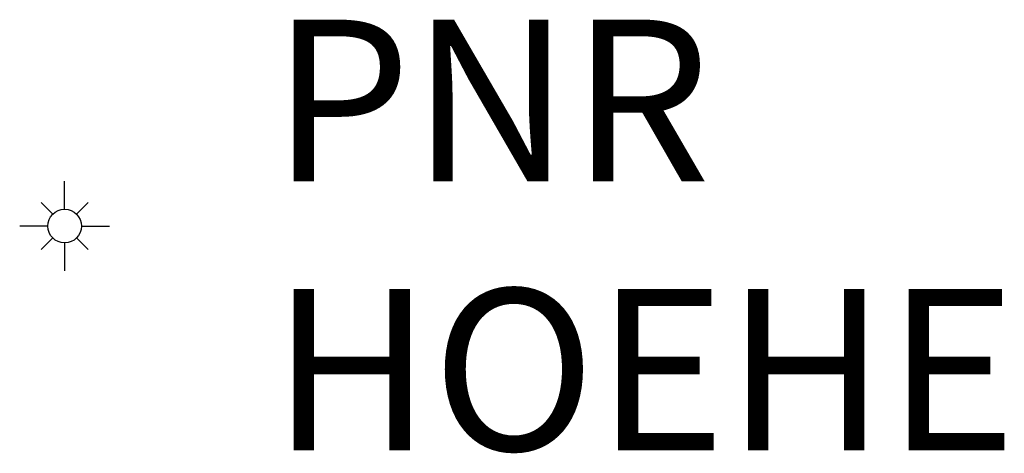
# Model space of a CAD drawing. Units: metres. Extents: x -0.5 to 10.5, y -2.5 to 2.3.
import ezdxf

# ---------------------------------------------------------------- set-up
doc = ezdxf.new("R2010")
doc.units = ezdxf.units.M
doc.styles.add('AG_Standard', font='isocp.shx')

msp = doc.modelspace()

# ---------------------------------------------------------------- linework, layer by layer
for p, q in [((0, 0.1875), (0, 0.5)), ((-0.13125, 0.13125), (-0.2625, 0.2625)), ((0.13125, 0.13125), (0.2625, 0.2625)), ((-0.1875, 0), (-0.5, 0)), ((0.1875, 0), (0.5, 0)), ((-0.13125, -0.13125), (-0.2625, -0.2625)), ((0, -0.1875), (0, -0.5)), ((0.13125, -0.13125), (0.2625, -0.2625))]:
    msp.add_line(p, q)
msp.add_circle((0, 0), 0.1875)

# ---------------------------------------------------------------- texts
at = {"color": 0, "style": 'AG_Standard', "oblique": 15}
msp.add_attdef('PNR', (2.3, 0.5), '', height=1.8, dxfattribs=at)
at = {"color": 0, "style": 'AG_Standard'}
msp.add_attdef('HOEHE', (2.3, -2.5), '', height=1.8, dxfattribs=at)

doc.saveas('drawing.dxf')
